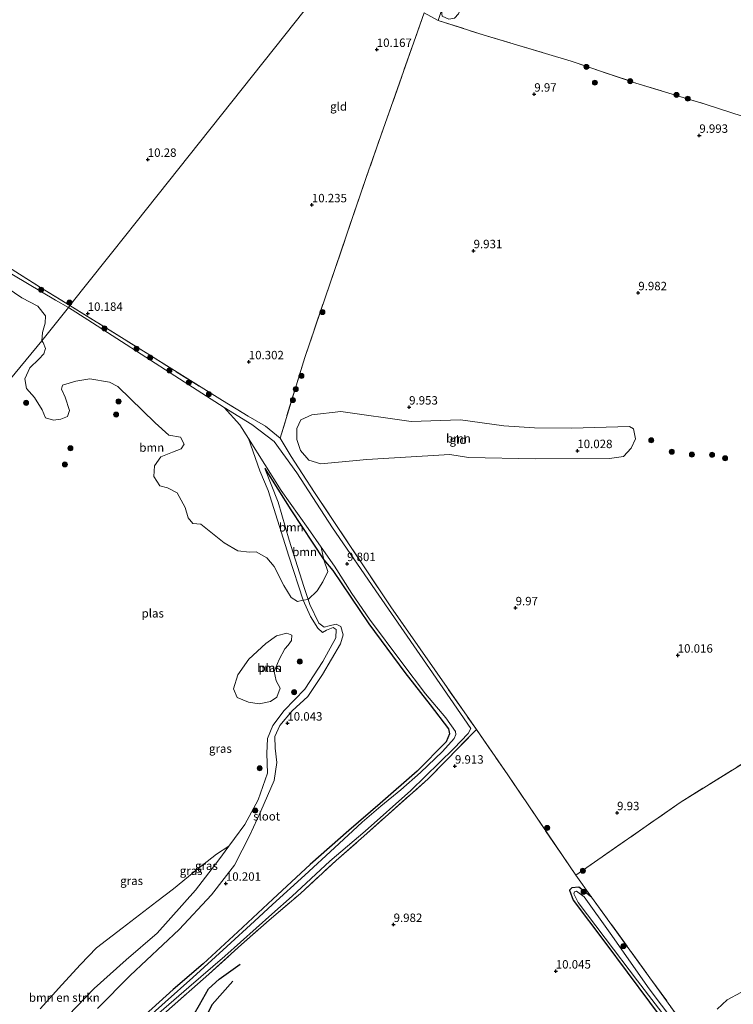
# Model space of a CAD drawing. Units: metres. Extents: x 189990 to 199073, y 429002 to 431253.
# Drawn here: x 194813 to 195025, y 430766 to 431058 of the extents above; entities that cross this region are included whole.
import ezdxf
from ezdxf.enums import TextEntityAlignment as Align

# ---------------------------------------------------------------- set-up
doc = ezdxf.new("R2010")
doc.units = ezdxf.units.M
doc.linetypes.add('IE-TERREINAFSCHEIDING', pattern=[10, 8, -2])
doc.layers.get('0').update_dxf_attribs({"lineweight": 25})
for name, color, linetype, lineweight in [('B-ME-GR-BOMENSTRUIKEN-GV-B6', 93, 'Continuous', 18), ('B-ME-GR-BOOM-GV-B6', 93, 'Continuous', 18), ('B-ME-GR-BOOM-S-B1', 93, 'Continuous', 18), ('B-ME-GW-KRUINLIJN-L-B1', 93, 'Continuous', 18), ('B-ME-IE-GRASLAND-GV-B6', 93, 'Continuous', 18), ('B-ME-IE-GRONDWERKLIJN-GROND_INGERICHT-GV-B6', 253, 'Continuous', 18), ('B-ME-IE-HULPGEOMETRIE-L-B1', 53, 'Continuous', 18), ('B-ME-IE-TERREINAFSCHEIDING-DOORGANG-L-B1', 8, 'IE-TERREINAFSCHEIDING-KUNSTMATIG-OPEN', 18), ('B-ME-IE-TERREINAFSCHEIDING-RASTERHEKWERK-L-B1', 8, 'IE-TERREINAFSCHEIDING', 18), ('B-ME-OG-WATER-GV-B6', 153, 'Continuous', 18)]:
    doc.layers.add(name, color=color, linetype=linetype, lineweight=lineweight)
for name, color, linetype in [('B-ME-GW-GRONDWERKLIJN-L-B1', 10, 'Continuous'), ('B-ME-GW-HOOGTEPUNT-S-B1', 10, 'Continuous'), ('B-ME-GW-INSTEEKWATERGANG-L-B1', 10, 'Continuous'), ('B-ME-OG-BREUK-L-B1', 10, 'Continuous')]:
    doc.layers.add(name, color=color, linetype=linetype)
doc.styles.add('NLCS-ISO', font='NLCS-ISO.TTF')
doc.linetypes.add('IE-TERREINAFSCHEIDING-KUNSTMATIG-OPEN', pattern='A,7,-1.5,[67,NLCS.SHX,S=0.75,R=0,X=0,Y=0],-1.5', length=10)

# ---------------------------------------------------------------- blocks, each defined once
blk = doc.blocks.new('hoogtepunt')
for p, q in [((-0.5, 0), (0.5, 0)), ((0, 0.5), (0, -0.5))]:
    blk.add_line(p, q)
blk = doc.blocks.new('boom')
h = blk.add_hatch(color=256)
edge = h.paths.add_edge_path()
edge.add_arc((0, 0), 0.75, 0, 360)
blk.add_circle((0, 0), 0.75)

msp = doc.modelspace()

# ---------------------------------------------------------------- linework, layer by layer
at = {"layer": 'B-ME-GR-BOMENSTRUIKEN-GV-B6'}
msp.add_polyline3d([(194819.447, 430764.188, 9.718), (194825.851, 430771.39, 9.718), (194831.387, 430777.394, 9.718), (194836.143, 430782.292, 9.718), (194843.817, 430788.126, 9.718), (194854.013, 430796.036, 9.718), (194859.004, 430799.848, 9.718), (194866.268, 430805.698, 9.718), (194871.739, 430810.064, 9.718), (194875.444, 430812.436, 9.718), (194872.472, 430808.367, 9.718), (194865.486, 430799.401, 9.718), (194854.114, 430786.66, 9.718), (194844.916, 430778.718, 9.718), (194835.417, 430770.223, 9.718), (194822.569, 430756.96, 9.718)], dxfattribs=at)
at = {"layer": 'B-ME-GR-BOOM-GV-B6'}
for points in [[(194803.112, 430986.702, 9.718), (194824.032, 430974.416, 9.718), (194827.794, 430972.229, 9.718), (194819.939, 430962.348, 9.718), (194820.148, 430964.783, 9.718), (194820.886, 430967.565, 9.718), (194821.057, 430969.703, 9.718), (194818.749, 430972.598, 9.718), (194814.002, 430975.11, 9.718), (194807.324, 430979.504, 9.718)], [(194874.038, 430942.587, 9.718), (194878.688, 430937.438, 9.718), (194881.25, 430933.333, 9.718), (194884.669, 430923.727, 9.718), (194887.094, 430917.946, 9.718), (194893.238, 430898.429, 9.718), (194897.506, 430885.459, 9.718), (194895.833, 430885.061, 9.718), (194893.888, 430886.176, 9.718), (194891.737, 430889.731, 9.718), (194888.921, 430895.403, 9.718), (194886.738, 430897.96, 9.718), (194883.579, 430899.712, 9.718), (194881.549, 430899.669, 9.718), (194878.11, 430900.031, 9.718), (194874.04, 430902.439, 9.718), (194867.127, 430907.918, 9.718), (194864.704, 430908.123, 9.718), (194863.362, 430909.81, 9.718), (194862.478, 430912.888, 9.718), (194860.111, 430917.226, 9.718), (194857.22, 430918.712, 9.718), (194854.992, 430919.327, 9.718), (194853.165, 430922.064, 9.718), (194853.332, 430925.271, 9.718), (194855.21, 430927.914, 9.718), (194858.75, 430929.298, 9.718), (194861.275, 430930.304, 9.718), (194862.126, 430931.626, 9.718), (194861.032, 430933.706, 9.718), (194857.61, 430934.299, 9.718), (194853.535, 430937.954, 9.718), (194842.435, 430948.726, 9.718), (194840.026, 430950.053, 9.718), (194834.127, 430951.047, 9.718), (194830.05, 430950.373, 9.718), (194826.082, 430949.13, 9.718), (194825.748, 430947.935, 9.718), (194826.808, 430945.57, 9.718), (194828.14, 430941.692, 9.718), (194827.541, 430939.873, 9.718), (194825.566, 430939.1, 9.718), (194823.377, 430938.754, 9.718), (194821.059, 430939.458, 9.718), (194819.999, 430941.823, 9.718), (194817.777, 430945.52, 9.718), (194815.399, 430948.201, 9.718), (194814.925, 430951.085, 9.718), (194816.41, 430954.332, 9.718), (194819.019, 430956.853, 9.718), (194820.509, 430958.497, 9.718), (194821.003, 430959.995, 9.718), (194820.284, 430961.774, 9.718), (194819.939, 430962.348, 9.718), (194827.794, 430972.229, 9.718), (194833.547, 430968.554, 9.718), (194859.399, 430951.975, 9.718), (194874.038, 430942.587, 9.718)], [(194944.16, 430938.863, 9.928), (194957.013, 430937.072, 9.963), (194966.173, 430936.531, 10.003), (194977.142, 430936.371, 9.997), (194994.286, 430936.872, 9.888), (194995.508, 430936.177, 9.888), (194996.136, 430933.265, 9.871), (194994.823, 430930.496, 9.848), (194992.51, 430927.989, 9.848), (194988.401, 430927.385, 9.888), (194966.411, 430927.36, 9.946), (194946.521, 430927.684, 10.278), (194940.972, 430928.645, 10.306), (194916.379, 430927.078, 10.131), (194902.74, 430925.818, 9.985), (194899.138, 430926.945, 9.973), (194896.741, 430929.751, 9.934), (194895.589, 430933.095, 9.923), (194895.648, 430936.337, 10.013), (194896.833, 430938.853, 9.979), (194900.016, 430940.414, 9.996), (194908.687, 430941.354, 9.99), (194929.537, 430938.401, 9.956), (194944.16, 430938.863, 9.928)], [(194902.852, 430901.131, 9.756), (194903.628, 430897.34, 9.995), (194893.832, 430912.178, 10.018), (194886.111, 430924.481, 9.875), (194890.11, 430914.459, 10.053), (194893.356, 430903.249, 10.058), (194897.699, 430889.425, 9.94), (194898.949, 430885.585, 9.933), (194897.506, 430885.459, 9.718), (194893.238, 430898.429, 9.718), (194887.094, 430917.946, 9.718), (194884.669, 430923.727, 9.718), (194881.25, 430933.333, 9.718), (194890.969, 430917.975, 9.756), (194899.006, 430906.654, 9.756), (194902.852, 430901.131, 9.756)], [(194903.628, 430897.34, 9.995), (194904.811, 430893.875, 10.065), (194903.283, 430890.814, 10.134), (194901.606, 430888.222, 10.111), (194898.949, 430885.585, 9.933), (194897.699, 430889.425, 9.94), (194893.356, 430903.249, 10.058), (194890.11, 430914.459, 10.053), (194886.111, 430924.481, 9.875), (194893.832, 430912.178, 10.018), (194903.628, 430897.34, 9.995)], [(194892.09, 430870.994, 9.718), (194890.338, 430867.835, 9.718), (194888.854, 430864.231, 9.718), (194889.505, 430861.526, 9.718), (194890.617, 430859.322, 9.718), (194889.683, 430856.664, 9.718), (194887.835, 430855.375, 9.718), (194884.471, 430854.704, 9.718), (194881.228, 430855.12, 9.718), (194877.91, 430856.569, 9.718), (194876.85, 430859.112, 9.718), (194878.099, 430863.267, 9.718), (194881.342, 430867.892, 9.718), (194886.438, 430872.559, 9.718), (194889.618, 430874.832, 9.718), (194892.679, 430875.663, 9.718), (194894.124, 430875.009, 9.718), (194894.04, 430873.494, 9.718), (194893.047, 430872.101, 9.718), (194892.09, 430870.994, 9.718)], [(195020.326, 430764.129, 10.731), (195023.27, 430766.915, 10.731), (195027.345, 430769.096, 10.713), (195031.552, 430770.752, 10.736), (195034.47, 430770.836, 10.736), (195039.244, 430768.455, 10.742), (195043.94, 430763.028, 10.834)]]:
    msp.add_polyline3d(points, dxfattribs=at)
at = {"layer": 'B-ME-GW-GRONDWERKLIJN-L-B1'}
msp.add_polyline3d([(194825.141, 430700.244, 10.377), (194818.853, 430710.32, 10.636), (194817.447, 430714.875, 10.732), (194818.305, 430719.1, 10.67), (194821.103, 430723.634, 10.636), (194832.318, 430735.537, 10.63), (194845.587, 430745.756, 10.681), (194863.062, 430760.104, 10.579), (194865.225, 430762.89, 10.512), (194866.712, 430765.425, 10.489), (194869.349, 430770.19, 10.371), (194872.528, 430772.998, 10.309), (194878.817, 430777.509, 10.129)], dxfattribs=at)
at = {"layer": 'B-ME-GW-INSTEEKWATERGANG-L-B1'}
for points in [[(194886.111, 430924.481, 9.875), (194893.832, 430912.178, 10.018), (194903.628, 430897.34, 9.995), (194906.289, 430894.195, 9.984), (194916.927, 430878.423, 10.007), (194927.697, 430863.993, 9.967), (194935.21, 430854.407, 9.915), (194940.612, 430847.247, 9.995), (194940.935, 430845.819, 10.007), (194939.926, 430843.434, 10.064), (194931.349, 430834.753, 10.047), (194920.298, 430825.123, 10.001), (194911.08, 430817.071, 10.167), (194899.598, 430807.038, 10.316), (194888.484, 430796.72, 10.283)], [(194983.076, 430797.346, 10.292), (194979.333, 430800.282, 10.073), (194977.177, 430800.134, 10.056), (194976.532, 430799.438, 10.061), (194977.631, 430796.495, 10.073), (194987.022, 430783.955, 10.027), (195000.219, 430766.215, 10.176), (195012.734, 430749.537, 10.187), (195016.017, 430745.703, 10.186)], [(194888.484, 430796.72, 10.283), (194878.081, 430787.099, 10.255), (194867.766, 430777.568, 10.241), (194858.905, 430769.931, 10.244), (194850.578, 430762.473, 10.292), (194841.451, 430754.657, 10.371), (194829.92, 430743.866, 10.427), (194820.768, 430735.702, 10.435), (194813.435, 430729.013, 10.461), (194804.937, 430722.116, 10.624), (194798.305, 430716.295, 10.556), (194794.723, 430713.022, 10.506)]]:
    msp.add_polyline3d(points, dxfattribs=at)
at = {"layer": 'B-ME-GW-KRUINLIJN-L-B1'}
for points in [[(194836.464, 430764.36, 10.188), (194846.155, 430774.156, 10.098), (194860.712, 430787.745, 10.171), (194870.275, 430798.057, 10.081), (194877.084, 430806.845, 10.103), (194881.683, 430815.768, 10.047), (194884.917, 430822.886, 10.024), (194888.856, 430831.967, 10.036), (194889.71, 430837.26, 10.053), (194889.214, 430841.515, 10.126), (194889.041, 430844.952, 10.081), (194890.526, 430848.2, 10.041), (194894.233, 430852.612, 9.974), (194898.884, 430856.833, 9.974), (194903.225, 430863.35, 9.957), (194908.607, 430872.489, 9.962), (194909.346, 430875.092, 9.991), (194908.678, 430877.566, 10.013), (194907.304, 430878.255, 10.03), (194905.15, 430877.838, 10.019), (194903.762, 430877.405, 9.991), (194902.084, 430878.611, 9.991), (194899.463, 430884.159, 9.945), (194898.949, 430885.585, 9.933), (194897.699, 430889.425, 9.94), (194893.356, 430903.249, 10.058), (194890.11, 430914.459, 10.053), (194886.111, 430924.481, 9.875)], [(195020.326, 430764.129, 10.731), (195023.27, 430766.915, 10.731), (195027.345, 430769.096, 10.713), (195031.552, 430770.752, 10.736), (195034.47, 430770.836, 10.736), (195039.244, 430768.455, 10.742), (195043.94, 430763.028, 10.834)]]:
    msp.add_polyline3d(points, dxfattribs=at)
at = {"layer": 'B-ME-IE-GRASLAND-GV-B6'}
for points in [[(194803.712, 430988.074, 10.325), (194819.515, 430978.159, 10.325), (194828.225, 430972.771, 10.325), (194827.794, 430972.229, 9.718), (194824.032, 430974.416, 9.718), (194803.112, 430986.702, 9.718)], [(194854.613, 430762.912, 9.81), (194863.562, 430770.639, 9.85), (194874.19, 430779.859, 9.771), (194888.208, 430792.262, 9.827), (194894.205, 430797.639, 9.827), (194905.429, 430807.996, 9.804), (194915.889, 430816.912, 9.764), (194929.399, 430828.942, 9.787), (194942.161, 430841.454, 9.815), (194946.467, 430845.849, 9.81), (194947.195, 430847.361, 9.815), (194934.977, 430865.147, 9.832), (194919.89, 430886.929, 9.712), (194906.144, 430906.893, 9.735), (194895.555, 430923.191, 9.85), (194888.898, 430932.442, 9.884), (194882.266, 430937.468, 9.959), (194874.038, 430942.587, 9.718), (194859.399, 430951.975, 9.718), (194833.547, 430968.554, 9.718), (194827.794, 430972.229, 9.718), (194828.225, 430972.771, 10.325), (194851.364, 430958.457, 10.325), (194873.526, 430944.591, 10.272)], [(194873.526, 430944.591, 10.272), (194881.16, 430940.003, 10.325), (194886.301, 430937.05, 10.325), (194890.625, 430933.446, 10.299), (194893.881, 430927.995, 10.299), (194900.813, 430917.35, 9.922), (194923.502, 430883.465, 9.865), (194948.879, 430847.052, 10.299), (194934.586, 430832.463, 10.282), (194915.459, 430815.398, 10.282), (194907.231, 430808.23, 10.282), (194896.649, 430798.43, 10.282), (194887.412, 430790.532, 10.282), (194878.333, 430782.523, 10.282), (194869.491, 430774.49, 10.282), (194856.961, 430763.457, 10.532)], [(194850.578, 430762.473, 10.292), (194858.905, 430769.931, 10.244), (194867.766, 430777.568, 10.241), (194878.081, 430787.099, 10.255), (194888.484, 430796.72, 10.283), (194899.598, 430807.038, 10.316), (194911.08, 430817.071, 10.167), (194920.298, 430825.123, 10.001), (194931.349, 430834.753, 10.047), (194939.926, 430843.434, 10.064), (194940.935, 430845.819, 10.007), (194940.612, 430847.247, 9.995), (194935.21, 430854.407, 9.915), (194927.697, 430863.993, 9.967), (194916.927, 430878.423, 10.007), (194906.289, 430894.195, 9.984), (194903.628, 430897.34, 9.995), (194902.852, 430901.131, 9.756), (194906.788, 430895.476, 9.756)], [(194836.464, 430764.36, 10.188), (194846.155, 430774.156, 10.098), (194860.712, 430787.745, 10.171), (194870.275, 430798.057, 10.081), (194877.084, 430806.845, 10.103), (194881.683, 430815.768, 10.047), (194884.917, 430822.886, 10.024), (194888.856, 430831.967, 10.036), (194889.71, 430837.26, 10.053), (194889.214, 430841.515, 10.126), (194889.041, 430844.952, 10.081), (194890.526, 430848.2, 10.041), (194894.233, 430852.612, 9.974), (194898.884, 430856.833, 9.974), (194903.225, 430863.35, 9.957), (194908.607, 430872.489, 9.962), (194909.346, 430875.092, 9.991), (194908.678, 430877.566, 10.013), (194907.304, 430878.255, 10.03), (194905.15, 430877.838, 10.019), (194903.762, 430877.405, 9.991), (194902.084, 430878.611, 9.991), (194899.463, 430884.159, 9.945), (194898.949, 430885.585, 9.933), (194901.606, 430888.222, 10.111), (194903.283, 430890.814, 10.134), (194904.811, 430893.875, 10.065), (194903.628, 430897.34, 9.995), (194906.289, 430894.195, 9.984), (194916.927, 430878.423, 10.007), (194927.697, 430863.993, 9.967), (194935.21, 430854.407, 9.915), (194940.612, 430847.247, 9.995), (194940.935, 430845.819, 10.007), (194939.926, 430843.434, 10.064), (194931.349, 430834.753, 10.047), (194920.298, 430825.123, 10.001), (194911.08, 430817.071, 10.167), (194899.598, 430807.038, 10.316), (194888.484, 430796.72, 10.283)], [(194906.788, 430895.476, 9.756), (194911.956, 430887.398, 9.725), (194917.127, 430879.8, 9.716), (194926.767, 430866.909, 9.759), (194933.786, 430857.663, 9.808), (194939.796, 430850.518, 9.779), (194942.674, 430846.459, 9.776), (194942.81, 430845.573, 9.773), (194942.269, 430844.362, 9.759), (194938.801, 430840.51, 9.748), (194932.256, 430834.307, 9.782), (194926.499, 430829.145, 9.793), (194920.502, 430824.362, 9.748), (194915.003, 430819.538, 9.733), (194906.787, 430811.976, 9.745), (194897.932, 430803.837, 9.785), (194888.349, 430795.21, 9.782), (194883.05, 430790.195, 9.765), (194874.838, 430782.729, 9.726), (194864.772, 430773.502, 9.782), (194856.507, 430766.231, 9.779), (194846.892, 430757.656, 9.748)], [(194822.569, 430756.96, 9.718), (194835.417, 430770.223, 9.718), (194844.916, 430778.718, 9.718), (194854.114, 430786.66, 9.718), (194865.486, 430799.401, 9.718), (194872.472, 430808.367, 9.718), (194875.444, 430812.436, 9.718), (194877.116, 430814.725, 9.718), (194880.147, 430818.886, 9.718), (194884.164, 430826.221, 9.718), (194886.932, 430834.086, 9.718), (194886.715, 430839.91, 9.718), (194886.877, 430844.364, 9.718), (194888.449, 430848.235, 9.718), (194891.87, 430852.682, 9.718), (194897.975, 430858.974, 9.718), (194903.289, 430867.187, 9.718), (194907.201, 430874.201, 9.718), (194907.245, 430876.677, 9.718), (194906.388, 430877.315, 9.718), (194904.36, 430876.56, 9.718), (194903.24, 430875.861, 9.718), (194901.829, 430877.156, 9.718), (194899.625, 430880.55, 9.718), (194897.506, 430885.459, 9.718), (194898.949, 430885.585, 9.933), (194899.463, 430884.159, 9.945), (194902.084, 430878.611, 9.991), (194903.762, 430877.405, 9.991), (194905.15, 430877.838, 10.019), (194907.304, 430878.255, 10.03), (194908.678, 430877.566, 10.013), (194909.346, 430875.092, 9.991), (194908.607, 430872.489, 9.962), (194903.225, 430863.35, 9.957), (194898.884, 430856.833, 9.974), (194894.233, 430852.612, 9.974), (194890.526, 430848.2, 10.041), (194889.041, 430844.952, 10.081), (194889.214, 430841.515, 10.126), (194889.71, 430837.26, 10.053), (194888.856, 430831.967, 10.036), (194884.917, 430822.886, 10.024), (194881.683, 430815.768, 10.047), (194877.084, 430806.845, 10.103), (194870.275, 430798.057, 10.081), (194860.712, 430787.745, 10.171), (194846.155, 430774.156, 10.098), (194836.464, 430764.36, 10.188)], [(195012.734, 430749.537, 10.187), (195000.219, 430766.215, 10.176), (194987.022, 430783.955, 10.027), (194977.631, 430796.495, 10.073), (194976.532, 430799.438, 10.061), (194977.177, 430800.134, 10.056), (194979.333, 430800.282, 10.073), (194983.076, 430797.346, 10.292)], [(195011.406, 430755.276, 9.873), (195000.123, 430770.172, 9.844), (194988.626, 430786.642, 9.855), (194980.83, 430797.404, 9.867), (194978.564, 430799.157, 9.861), (194978.004, 430798.916, 9.867), (194977.829, 430798.37, 9.867), (194979.051, 430795.808, 9.878), (194987.118, 430785.14, 9.936), (194996.728, 430772.53, 9.93), (195008.191, 430757.637, 9.959)], [(194888.484, 430796.72, 10.283), (194878.081, 430787.099, 10.255), (194867.766, 430777.568, 10.241), (194858.905, 430769.931, 10.244), (194850.578, 430762.473, 10.292)], [(194983.076, 430797.346, 10.292), (195012.566, 430756.605, 10.338)]]:
    msp.add_polyline3d(points, dxfattribs=at)
at = {"layer": 'B-ME-IE-GRONDWERKLIJN-GROND_INGERICHT-GV-B6'}
for points in [[(194938.729, 431060.883, 10.052), (194937.546, 431057.355, 10.299), (194933.355, 431059.539, 10.299), (194916.285, 431011.009, 10.299), (194897.972, 430957.358, 10.299), (194890.625, 430933.446, 10.299), (194886.301, 430937.05, 10.325), (194881.16, 430940.003, 10.325), (194873.526, 430944.591, 10.272), (194851.364, 430958.457, 10.325), (194828.225, 430972.771, 10.325), (194832.405, 430978.029, 10.066), (194840.985, 430988.821, 9.95), (194847.912, 430997.534, 10.172), (194892.012, 431053.004, 10.295), (194931.821, 431103.078, 10.144), (194965.08, 431144.913, 10.08), (194959.622, 431130.621, 10.125), (194957.132, 431119.639, 10.12), (194955.225, 431110.068, 10.086), (194950.005, 431095.479, 10.075), (194944.224, 431078.465, 10.086), (194941.581, 431070.44, 10.041), (194938.729, 431060.883, 10.052)], [(195050.324, 431021.576, 10.07), (195016.802, 431032.492, 10.087), (194996.181, 431038.772, 10.024), (194977.062, 431045.231, 9.938), (194951.242, 431052.944, 10.121), (194937.546, 431057.355, 10.299), (194938.729, 431060.883, 10.052), (194938.664, 431059.244, 10.047), (194938.755, 431058.62, 10.041), (194940.718, 431057.737, 10.047), (194942.355, 431058.028, 10.058), (194943.598, 431059.279, 10.047), (194948.19, 431070.161, 10.013), (194951.513, 431082.232, 10.013), (194955.809, 431091.313, 9.985), (194960.905, 431100.843, 9.968), (194964.306, 431105.95, 9.968), (194966.045, 431107.809, 9.996), (194968.072, 431108.742, 10.002), (194970.815, 431108.966, 9.996), (194974.558, 431108.267, 9.962), (194996.724, 431101.025, 9.878), (195025.708, 431090.913, 10.01)], [(194931.821, 431103.078, 10.144), (194892.012, 431053.004, 10.295), (194847.912, 430997.534, 10.172), (194840.985, 430988.821, 9.95), (194832.405, 430978.029, 10.066), (194828.225, 430972.771, 10.325), (194819.515, 430978.159, 10.325), (194803.712, 430988.074, 10.325), (194772.682, 431007.543, 10.325), (194751.172, 431021.817, 10.517), (194758.049, 431027.416, 10.469), (194774.49, 431041.639, 10.452), (194786.623, 431051.693, 10.478), (194789.005, 431055.026, 10.482), (194790.401, 431056.995, 10.634), (194795.22, 431066.111, 10.63)], [(195031.234, 430839.005, 10.325), (195009.322, 430825.409, 10.325), (194978.372, 430803.844, 10.325), (194958.235, 430833.626, 10.299), (194948.879, 430847.052, 10.299), (194923.502, 430883.465, 9.865), (194900.813, 430917.35, 9.922), (194893.881, 430927.995, 10.299), (194890.625, 430933.446, 10.299), (194897.972, 430957.358, 10.299), (194916.285, 431011.009, 10.299), (194933.355, 431059.539, 10.299), (194937.546, 431057.355, 10.299)], [(194937.546, 431057.355, 10.299), (194951.242, 431052.944, 10.121), (194977.062, 431045.231, 9.938), (194996.181, 431038.772, 10.024), (195016.802, 431032.492, 10.087), (195050.324, 431021.576, 10.07)], [(194940.972, 430928.645, 10.306), (194946.521, 430927.684, 10.278), (194966.411, 430927.36, 9.946), (194988.401, 430927.385, 9.888), (194992.51, 430927.989, 9.848), (194994.823, 430930.496, 9.848), (194996.136, 430933.265, 9.871), (194995.508, 430936.177, 9.888), (194994.286, 430936.872, 9.888), (194977.142, 430936.371, 9.997), (194966.173, 430936.531, 10.003), (194957.013, 430937.072, 9.963), (194944.16, 430938.863, 9.928), (194929.537, 430938.401, 9.956), (194908.687, 430941.354, 9.99), (194900.016, 430940.414, 9.996), (194896.833, 430938.853, 9.979), (194895.648, 430936.337, 10.013), (194895.589, 430933.095, 9.923), (194896.741, 430929.751, 9.934), (194899.138, 430926.945, 9.973), (194902.74, 430925.818, 9.985), (194916.379, 430927.078, 10.131), (194940.972, 430928.645, 10.306)], [(194856.961, 430763.457, 10.532), (194869.491, 430774.49, 10.282), (194878.333, 430782.523, 10.282), (194887.412, 430790.532, 10.282), (194896.649, 430798.43, 10.282), (194907.231, 430808.23, 10.282), (194915.459, 430815.398, 10.282), (194934.586, 430832.463, 10.282), (194948.879, 430847.052, 10.299), (194958.235, 430833.626, 10.299), (194978.372, 430803.844, 10.325)], [(195012.566, 430756.605, 10.338), (194983.076, 430797.346, 10.292), (194978.372, 430803.844, 10.325), (195009.322, 430825.409, 10.325), (195031.234, 430839.005, 10.325), (195038.804, 430842.628, 10.325), (195043.575, 430839.513, 10.325), (195053.245, 430827.725, 10.325), (195065.426, 430813.583, 10.325), (195078.067, 430798.649, 10.619)], [(194978.372, 430803.844, 10.325), (194983.076, 430797.346, 10.292), (194979.333, 430800.282, 10.073), (194977.177, 430800.134, 10.056), (194976.532, 430799.438, 10.061), (194977.631, 430796.495, 10.073), (194987.022, 430783.955, 10.027), (195000.219, 430766.215, 10.176), (195012.734, 430749.537, 10.187)], [(195043.94, 430763.028, 10.834), (195039.244, 430768.455, 10.742), (195034.47, 430770.836, 10.736), (195031.552, 430770.752, 10.736), (195027.345, 430769.096, 10.713), (195023.27, 430766.915, 10.731), (195020.326, 430764.129, 10.731)]]:
    msp.add_polyline3d(points, dxfattribs=at)
at = {"layer": 'B-ME-IE-HULPGEOMETRIE-L-B1'}
msp.add_polyline3d([(194688.482, 430803.202, 9.718), (194819.939, 430962.348, 9.718), (194827.794, 430972.229, 9.718), (194828.225, 430972.771, 10.325), (194832.405, 430978.029, 10.066), (194840.985, 430988.821, 9.95), (194847.912, 430997.534, 10.172), (194892.012, 431053.004, 10.295), (194931.821, 431103.078, 10.144), (194965.08, 431144.913, 10.08), (194968.291, 431148.952, 9.635), (194977.459, 431160.484, 9.635), (194979.593, 431163.167, 9.809), (195000.482, 431189.442, 10.3), (195001.756, 431191.044, 10.329), (195003.377, 431193.083, 10.427), (195008.155, 431199.092, 10.234), (195011.326, 431203.081, 9.665), (195048.6271, 431250, 9.665)], dxfattribs=at)
at = {"layer": 'B-ME-IE-TERREINAFSCHEIDING-DOORGANG-L-B1'}
msp.add_line((194938.729, 431060.883, 10.052), (194937.546, 431057.355, 10.299), dxfattribs=at)
at = {"layer": 'B-ME-IE-TERREINAFSCHEIDING-RASTERHEKWERK-L-B1'}
msp.add_line((194978.372, 430803.844, 10.325), (194983.076, 430797.346, 10.292), dxfattribs=at)
for points in [[(194937.546, 431057.355, 10.299), (194933.355, 431059.539, 10.299), (194916.285, 431011.009, 10.299), (194897.972, 430957.358, 10.299), (194890.625, 430933.446, 10.299)], [(194937.546, 431057.355, 10.299), (194951.242, 431052.944, 10.121), (194977.062, 431045.231, 9.938), (194996.181, 431038.772, 10.024), (195016.802, 431032.492, 10.087), (195050.324, 431021.576, 10.07), (195081.327, 431012.374, 10.024), (195109.881, 431003.238, 10.075), (195138.49, 430994.085, 10.196), (195156.461, 430988.177, 10.397), (195160.328, 430986.586, 10.299)], [(194803.712, 430988.074, 10.325), (194819.515, 430978.159, 10.325), (194828.225, 430972.771, 10.325)], [(194828.225, 430972.771, 10.325), (194851.364, 430958.457, 10.325), (194873.526, 430944.591, 10.272)], [(194873.526, 430944.591, 10.272), (194881.16, 430940.003, 10.325), (194886.301, 430937.05, 10.325), (194890.625, 430933.446, 10.299)], [(194890.625, 430933.446, 10.299), (194893.881, 430927.995, 10.299), (194900.813, 430917.35, 9.922), (194923.502, 430883.465, 9.865), (194948.879, 430847.052, 10.299)], [(194869.491, 430774.49, 10.282), (194878.333, 430782.523, 10.282), (194887.412, 430790.532, 10.282), (194896.649, 430798.43, 10.282), (194907.231, 430808.23, 10.282), (194915.459, 430815.398, 10.282), (194934.586, 430832.463, 10.282), (194948.879, 430847.052, 10.299)], [(194948.879, 430847.052, 10.299), (194958.235, 430833.626, 10.299), (194978.372, 430803.844, 10.325)], [(194978.372, 430803.844, 10.325), (195009.322, 430825.409, 10.325), (195031.234, 430839.005, 10.325), (195038.804, 430842.628, 10.325)], [(194983.076, 430797.346, 10.292), (195012.566, 430756.605, 10.338), (195018.401, 430748.429, 10.41)], [(194806.487, 430717.249, 10.591), (194815.3, 430725.911, 10.549), (194824.461, 430734.101, 10.569), (194832.824, 430741.577, 10.63), (194846.645, 430754.282, 10.45), (194856.961, 430763.457, 10.532), (194869.491, 430774.49, 10.282)]]:
    msp.add_polyline3d(points, dxfattribs=at)
at = {"layer": 'B-ME-OG-BREUK-L-B1'}
msp.add_polyline3d([(194876.651, 430772.482, 10.073), (194870.495, 430765.496, 10.073), (194867.93, 430760.588, 10.168), (194865.593, 430756.554, 10.163), (194861.494, 430752.389, 10.095), (194850.052, 430744.297, 9.904), (194840.971, 430738.333, 10.028), (194834.668, 430732.878, 10.14), (194827.642, 430725.051, 10.146), (194822.48, 430719.101, 10.163), (194820.653, 430716.975, 10.106), (194820.036, 430715.28, 10.106), (194820.526, 430712.806, 10.089), (194824.201, 430706.14, 9.977), (194831.217, 430696.831, 9.988)], dxfattribs=at)
at = {"layer": 'B-ME-OG-WATER-GV-B6'}
for points in [[(194807.324, 430979.504, 9.718), (194814.002, 430975.11, 9.718), (194818.749, 430972.598, 9.718), (194821.057, 430969.703, 9.718), (194820.886, 430967.565, 9.718), (194820.148, 430964.783, 9.718), (194819.939, 430962.348, 9.718)], [(194819.939, 430962.348, 9.718), (194688.482, 430803.202, 9.718), (194582.137, 430887.532, 9.718)], [(194688.482, 430803.202, 9.718), (194819.939, 430962.348, 9.718), (194820.284, 430961.774, 9.718), (194821.003, 430959.995, 9.718), (194820.509, 430958.497, 9.718), (194819.019, 430956.853, 9.718), (194816.41, 430954.332, 9.718), (194814.925, 430951.085, 9.718), (194815.399, 430948.201, 9.718), (194817.777, 430945.52, 9.718), (194819.999, 430941.823, 9.718), (194821.059, 430939.458, 9.718), (194823.377, 430938.754, 9.718), (194825.566, 430939.1, 9.718), (194827.541, 430939.873, 9.718), (194828.14, 430941.692, 9.718), (194826.808, 430945.57, 9.718), (194825.748, 430947.935, 9.718), (194826.082, 430949.13, 9.718), (194830.05, 430950.373, 9.718), (194834.127, 430951.047, 9.718), (194840.026, 430950.053, 9.718), (194842.435, 430948.726, 9.718), (194853.535, 430937.954, 9.718), (194857.61, 430934.299, 9.718), (194861.032, 430933.706, 9.718), (194862.126, 430931.626, 9.718), (194861.275, 430930.304, 9.718), (194858.75, 430929.298, 9.718), (194855.21, 430927.914, 9.718), (194853.332, 430925.271, 9.718), (194853.165, 430922.064, 9.718), (194854.992, 430919.327, 9.718), (194857.22, 430918.712, 9.718), (194860.111, 430917.226, 9.718), (194862.478, 430912.888, 9.718), (194863.362, 430909.81, 9.718), (194864.704, 430908.123, 9.718), (194867.127, 430907.918, 9.718), (194874.04, 430902.439, 9.718), (194878.11, 430900.031, 9.718), (194881.549, 430899.669, 9.718), (194883.579, 430899.712, 9.718), (194886.738, 430897.96, 9.718), (194888.921, 430895.403, 9.718), (194891.737, 430889.731, 9.718), (194893.888, 430886.176, 9.718), (194895.833, 430885.061, 9.718), (194897.506, 430885.459, 9.718)], [(194846.892, 430757.656, 9.748), (194856.507, 430766.231, 9.779), (194864.772, 430773.502, 9.782), (194874.838, 430782.729, 9.726), (194883.05, 430790.195, 9.765), (194888.349, 430795.21, 9.782), (194897.932, 430803.837, 9.785), (194906.787, 430811.976, 9.745), (194915.003, 430819.538, 9.733), (194920.502, 430824.362, 9.748), (194926.499, 430829.145, 9.793), (194932.256, 430834.307, 9.782), (194938.801, 430840.51, 9.748), (194942.269, 430844.362, 9.759), (194942.81, 430845.573, 9.773), (194942.674, 430846.459, 9.776), (194939.796, 430850.518, 9.779), (194933.786, 430857.663, 9.808), (194926.767, 430866.909, 9.759), (194917.127, 430879.8, 9.716), (194911.956, 430887.398, 9.725), (194906.788, 430895.476, 9.756), (194902.852, 430901.131, 9.756), (194899.006, 430906.654, 9.756), (194890.969, 430917.975, 9.756), (194881.25, 430933.333, 9.718), (194878.688, 430937.438, 9.718), (194874.038, 430942.587, 9.718), (194882.266, 430937.468, 9.959), (194888.898, 430932.442, 9.884), (194895.555, 430923.191, 9.85), (194906.144, 430906.893, 9.735), (194919.89, 430886.929, 9.712), (194934.977, 430865.147, 9.832), (194947.195, 430847.361, 9.815), (194946.467, 430845.849, 9.81), (194942.161, 430841.454, 9.815), (194929.399, 430828.942, 9.787), (194915.889, 430816.912, 9.764), (194905.429, 430807.996, 9.804), (194894.205, 430797.639, 9.827), (194888.208, 430792.262, 9.827)], [(194897.506, 430885.459, 9.718), (194899.625, 430880.55, 9.718), (194901.829, 430877.156, 9.718), (194903.24, 430875.861, 9.718), (194904.36, 430876.56, 9.718), (194906.388, 430877.315, 9.718), (194907.245, 430876.677, 9.718), (194907.201, 430874.201, 9.718), (194903.289, 430867.187, 9.718), (194897.975, 430858.974, 9.718), (194891.87, 430852.682, 9.718), (194888.449, 430848.235, 9.718), (194886.877, 430844.364, 9.718), (194886.715, 430839.91, 9.718), (194886.932, 430834.086, 9.718), (194884.164, 430826.221, 9.718), (194880.147, 430818.886, 9.718), (194877.116, 430814.725, 9.718), (194875.444, 430812.436, 9.718), (194871.739, 430810.064, 9.718), (194866.268, 430805.698, 9.718), (194859.004, 430799.848, 9.718), (194854.013, 430796.036, 9.718), (194843.817, 430788.126, 9.718), (194836.143, 430782.292, 9.718), (194831.387, 430777.394, 9.718), (194825.851, 430771.39, 9.718), (194819.447, 430764.188, 9.718)], [(194892.09, 430870.994, 9.718), (194893.047, 430872.101, 9.718), (194894.04, 430873.494, 9.718), (194894.124, 430875.009, 9.718), (194892.679, 430875.663, 9.718), (194889.618, 430874.832, 9.718), (194886.438, 430872.559, 9.718), (194881.342, 430867.892, 9.718), (194878.099, 430863.267, 9.718), (194876.85, 430859.112, 9.718), (194877.91, 430856.569, 9.718), (194881.228, 430855.12, 9.718), (194884.471, 430854.704, 9.718), (194887.835, 430855.375, 9.718), (194889.683, 430856.664, 9.718), (194890.617, 430859.322, 9.718), (194889.505, 430861.526, 9.718), (194888.854, 430864.231, 9.718), (194890.338, 430867.835, 9.718), (194892.09, 430870.994, 9.718)], [(195008.191, 430757.637, 9.959), (194996.728, 430772.53, 9.93), (194987.118, 430785.14, 9.936), (194979.051, 430795.808, 9.878), (194977.829, 430798.37, 9.867), (194978.004, 430798.916, 9.867), (194978.564, 430799.157, 9.861), (194980.83, 430797.404, 9.867), (194988.626, 430786.642, 9.855), (195000.123, 430770.172, 9.844), (195011.406, 430755.276, 9.873)], [(194888.208, 430792.262, 9.827), (194874.19, 430779.859, 9.771), (194863.562, 430770.639, 9.85), (194854.613, 430762.912, 9.81)]]:
    msp.add_polyline3d(points, dxfattribs=at)

# ---------------------------------------------------------------- block references
at = {"layer": 'B-ME-GR-BOOM-S-B1', "rotation": 90}
for p in [(194981.521, 431043.554, 10.041), (194984.058, 431038.871, 10.347), (194994.533, 431039.319, 10.173), (195008.279, 431035.253, 10.23), (195011.59, 431034.127, 10.242), (194819.703, 430977.485, 10.243), (194828.106, 430973.65, 10.231), (194903.205, 430970.851, 10.272), (194838.571, 430965.992, 10.198), (194848.033, 430959.97, 10.147), (194852.033, 430957.348, 10.175), (194857.782, 430953.557, 10.186), (194896.967, 430951.913, 10.261), (194863.601, 430949.98, 10.169), (194895.271, 430948.024, 10.272), (194842.718, 430944.363, 9.718), (194869.51, 430946.492, 10.169), (194894.428, 430944.743, 10.21), (194815.236, 430943.926, 9.718), (194841.966, 430940.459, 9.718), (195000.804, 430932.815, 9.956), (194828.412, 430930.454, 9.718), (195006.875, 430929.414, 9.962), (195012.866, 430928.569, 9.979), (195018.813, 430928.52, 9.927), (195022.703, 430927.509, 9.904), (194826.772, 430925.656, 9.718), (194896.467, 430867.18, 9.718), (194894.79, 430858.125, 9.718), (194884.575, 430835.574, 9.718), (194883.285, 430823.012, 9.718), (194969.893, 430817.88, 10.168), (194980.501, 430805.189, 10.259), (194980.71, 430798.919, 10.305), (194992.512, 430782.832, 10.305)]:
    msp.add_blockref('boom', p, dxfattribs=at)
at = {"layer": 'B-ME-GW-HOOGTEPUNT-S-B1', "rotation": 90}
for p in [(194919.327, 431048.685, 10.167), (194919.327, 431048.685, 10.167), (194966.078, 431035.422, 9.97), (194966.078, 431035.422, 9.97), (195015.047, 431023.217, 9.993), (195015.047, 431023.217, 9.993), (194851.367, 431016.094, 10.28), (194851.367, 431016.094, 10.28), (194900.06, 431002.607, 10.235), (194900.06, 431002.607, 10.235), (194948.059, 430988.993, 9.931), (194948.059, 430988.993, 9.931), (194996.941, 430976.533, 9.982), (194996.941, 430976.533, 9.982), (194833.54, 430970.431, 10.184), (194833.54, 430970.431, 10.184), (194881.346, 430956.05, 10.302), (194881.346, 430956.05, 10.302), (194928.935, 430942.63, 9.953), (194928.935, 430942.63, 9.953), (194978.854, 430929.723, 10.028), (194978.854, 430929.723, 10.028), (194910.506, 430896.217, 9.801), (194910.506, 430896.217, 9.801), (194960.53, 430883.11, 9.97), (194960.53, 430883.11, 9.97), (195008.641, 430869.061, 10.016), (195008.641, 430869.061, 10.016), (194892.792, 430848.916, 10.043), (194892.792, 430848.916, 10.043), (194942.517, 430836.155, 9.913), (194942.517, 430836.155, 9.913), (194990.644, 430822.342, 9.93), (194990.644, 430822.342, 9.93), (194874.545, 430801.434, 10.201), (194874.545, 430801.434, 10.201), (194924.323, 430789.199, 9.982), (194924.323, 430789.199, 9.982), (194972.449, 430775.385, 10.045), (194972.449, 430775.385, 10.045)]:
    msp.add_blockref('hoogtepunt', p, dxfattribs=at)

# ---------------------------------------------------------------- texts
at = {"layer": 'B-ME-GR-BOMENSTRUIKEN-GV-B6', "ltscale": 0.2, "style": 'NLCS-ISO'}
msp.add_text('bmn en strkn', height=2.5, dxfattribs=at).set_placement((194826.6145, 430767.566), align=Align.MIDDLE_CENTER)
at = {"layer": 'B-ME-GR-BOOM-GV-B6', "ltscale": 0.2, "style": 'NLCS-ISO'}
for p in [(194943.5635, 430933.4008), (194852.5501, 430930.6728), (194893.9451, 430907.0314), (194897.9103, 430899.7244), (194887.5429, 430865.3631)]:
    msp.add_text('bmn', height=2.5, dxfattribs=at).set_placement(p, align=Align.MIDDLE_CENTER)
at = {"layer": 'B-ME-GW-HOOGTEPUNT-S-B1', "ltscale": 0.2, "style": 'NLCS-ISO'}
for s, p in [('10.167', (194919.327, 431048.685, 10.167)), ('10.167', (194919.327, 431048.685, 10.167)), ('9.97', (194966.078, 431035.422, 9.97)), ('9.97', (194966.078, 431035.422, 9.97)), ('9.993', (195015.047, 431023.217, 9.993)), ('9.993', (195015.047, 431023.217, 9.993)), ('10.28', (194851.367, 431016.094, 10.28)), ('10.28', (194851.367, 431016.094, 10.28)), ('10.235', (194900.06, 431002.607, 10.235)), ('10.235', (194900.06, 431002.607, 10.235)), ('9.931', (194948.059, 430988.993, 9.931)), ('9.931', (194948.059, 430988.993, 9.931)), ('9.982', (194996.941, 430976.533, 9.982)), ('9.982', (194996.941, 430976.533, 9.982)), ('10.184', (194833.54, 430970.431, 10.184)), ('10.184', (194833.54, 430970.431, 10.184)), ('10.302', (194881.346, 430956.05, 10.302)), ('10.302', (194881.346, 430956.05, 10.302)), ('9.953', (194928.935, 430942.63, 9.953)), ('9.953', (194928.935, 430942.63, 9.953)), ('10.028', (194978.854, 430929.723, 10.028)), ('10.028', (194978.854, 430929.723, 10.028)), ('9.801', (194910.506, 430896.217, 9.801)), ('9.801', (194910.506, 430896.217, 9.801)), ('9.97', (194960.53, 430883.11, 9.97)), ('9.97', (194960.53, 430883.11, 9.97)), ('10.016', (195008.641, 430869.061, 10.016)), ('10.016', (195008.641, 430869.061, 10.016)), ('10.043', (194892.792, 430848.916, 10.043)), ('10.043', (194892.792, 430848.916, 10.043)), ('9.913', (194942.517, 430836.155, 9.913)), ('9.913', (194942.517, 430836.155, 9.913)), ('9.93', (194990.644, 430822.342, 9.93)), ('9.93', (194990.644, 430822.342, 9.93)), ('10.201', (194874.545, 430801.434, 10.201)), ('10.201', (194874.545, 430801.434, 10.201)), ('9.982', (194924.323, 430789.199, 9.982)), ('9.982', (194924.323, 430789.199, 9.982)), ('10.045', (194972.449, 430775.385, 10.045)), ('10.045', (194972.449, 430775.385, 10.045))]:
    msp.add_text(s, height=2.5, dxfattribs=at).set_placement(p, align=Align.BOTTOM_LEFT)
at = {"layer": 'B-ME-IE-GRASLAND-GV-B6', "ltscale": 0.2, "style": 'NLCS-ISO'}
for p in [(194872.914, 430841.404), (194864.2365, 430805.181), (194868.7665, 430806.6665), (194846.5705, 430802.192)]:
    msp.add_text('gras', height=2.5, dxfattribs=at).set_placement(p, align=Align.MIDDLE_CENTER)
at = {"layer": 'B-ME-IE-GRONDWERKLIJN-GROND_INGERICHT-GV-B6', "ltscale": 0.2, "style": 'NLCS-ISO'}
for p in [(194907.9925, 431031.8098), (194943.4307, 430932.975)]:
    msp.add_text('gld', height=2.5, dxfattribs=at).set_placement(p, align=Align.MIDDLE_CENTER)
at = {"layer": 'B-ME-OG-WATER-GV-B6', "ltscale": 0.2, "style": 'NLCS-ISO'}
for s, p in [('plas', (194852.8374, 430881.5173)), ('plas', (194887.5429, 430865.3631)), ('sloot', (194886.6385, 430821.3293))]:
    msp.add_text(s, height=2.5, dxfattribs=at).set_placement(p, align=Align.MIDDLE_CENTER)

doc.saveas('drawing.dxf')
